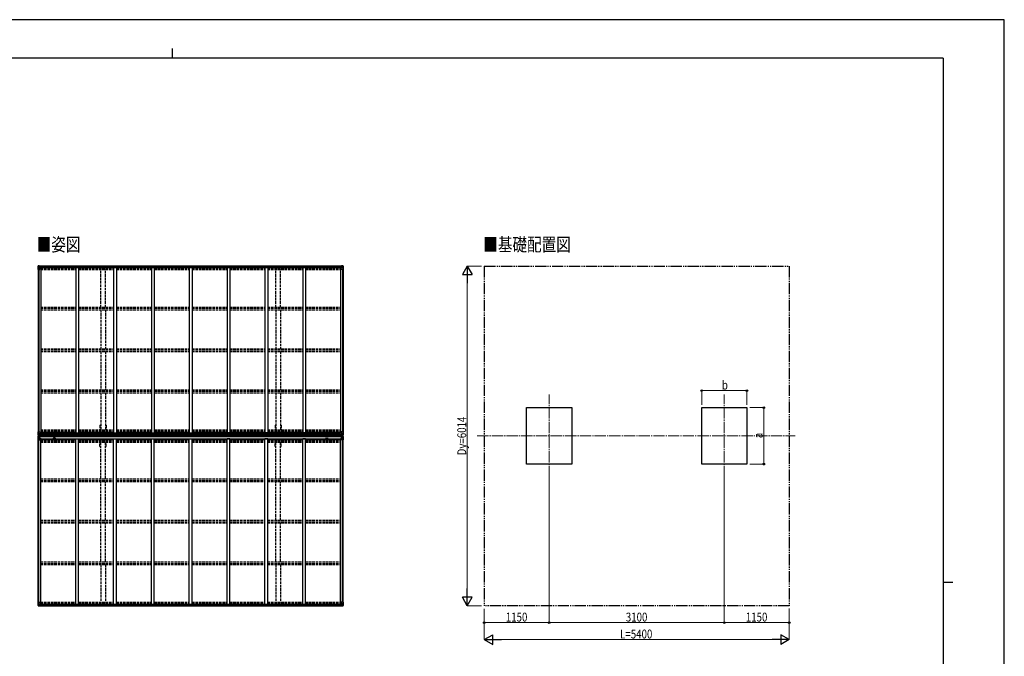
# Model space of a CAD drawing. Units: millimetres. Extents: x 0 to 29435, y 0 to 20790.
# Drawn here: x 11999 to 29435, y 9521 to 20790 of the extents above; entities that cross this region are included whole.
import ezdxf

# ---------------------------------------------------------------- set-up
doc = ezdxf.new("R2010")
doc.units = ezdxf.units.MM
for name, pattern in [('YCENTER_1', [13, 10, -1, 1, -1]), ('YDIVIDE_1', [15, 10, -1, 1, -1, 1, -1]), ('YHIDDEN_1', [4, 3, -1])]:
    doc.linetypes.add(name, pattern=pattern)
for name, color, linetype, lineweight in [('USER1', 3, 'Continuous', 13), ('YKK_12', 2, 'Continuous', 13), ('YKK_13', 4, 'Continuous', 30), ('YKK_A1', 4, 'Continuous', 30), ('YKK_D', 6, 'Continuous', 13), ('YKK_ZWAK', 7, 'Continuous', 30)]:
    doc.layers.add(name, color=color, linetype=linetype, lineweight=lineweight)
doc.styles.add('text-b', font='extslim2.shx', dxfattribs={"width": 0.8, "bigfont": 'extfont2.shx'})

msp = doc.modelspace()

# ---------------------------------------------------------------- linework, layer by layer
at = {"layer": 'YKK_12', "linetype": 'YCENTER_1', "ltscale": 20}
for p, q in [((21376, 12691), (21376, 14154)), ((24476, 12691), (24476, 14154)), ((20100, 13423), (25731, 13423))]:
    msp.add_line(p, q, dxfattribs=at)
at = {"layer": 'YKK_13'}
for p, q in [((12324, 16429), (12324, 16369)), ((12325, 16430), (12334, 16431)), ((12325, 16430), (12325, 16430)), ((12334, 16431), (12326, 16430)), ((12327, 16429), (12327, 16429)), ((12327, 16369), (12327, 16429)), ((12327, 16395), (12332, 16407)), ((12327, 16395), (12334, 16395)), ((12331, 16426), (12328, 16429)), ((12332, 16422), (12334, 16422)), ((12332, 16409), (12332, 16422)), ((12334, 16409), (12332, 16409)), ((12334, 16431), (12353, 16432)), ((12346, 16431), (12334, 16431)), ((12334, 16422), (12346, 16422)), ((12334, 16409), (12334, 16409)), ((12346, 16409), (12334, 16409)), ((12334, 16395), (12358, 16395)), ((12338, 16417), (12337, 16417)), ((12337, 16417), (12337, 16416)), ((12337, 16416), (12338, 16416)), ((12340, 16419), (12339, 16419)), ((12339, 16419), (12339, 16418)), ((12339, 16415), (12339, 16414)), ((12339, 16414), (12340, 16414)), ((12340, 16418), (12340, 16419)), ((12340, 16414), (12340, 16415)), ((12341, 16416), (12341, 16417)), ((12341, 16417), (12341, 16417)), ((12341, 16416), (12341, 16416)), ((12346, 16405), (12346, 16432)), ((12346, 16405), (12353, 16405)), ((12357, 16403), (12347, 16405)), ((12347, 16405), (12347, 16405)), ((12350, 16405), (12357, 16404)), ((12353, 16432), (12353, 16426)), ((12362, 16427), (12353, 16427)), ((12363, 16426), (12353, 16426)), ((12353, 16405), (12362, 16405)), ((12357, 16404), (12357, 16403)), ((12358, 16370), (12358, 16403)), ((12363, 16426), (12363, 16426)), ((12363, 16406), (12363, 16426)), ((17690, 16426), (17690, 16426)), ((17690, 16426), (17700, 16426)), ((17690, 16406), (17690, 16426)), ((17691, 16427), (17700, 16427)), ((17700, 16405), (17691, 16405)), ((17694, 16370), (17694, 16403)), ((17718, 16395), (17694, 16395)), ((17695, 16403), (17705, 16405)), ((17703, 16405), (17695, 16404)), ((17695, 16404), (17695, 16403)), ((17700, 16432), (17700, 16426)), ((17718, 16431), (17700, 16432)), ((17706, 16405), (17700, 16405)), ((17705, 16405), (17705, 16405)), ((17706, 16405), (17706, 16432)), ((17706, 16431), (17718, 16431)), ((17718, 16422), (17706, 16422)), ((17706, 16409), (17718, 16409)), ((17711, 16416), (17711, 16417)), ((17711, 16417), (17712, 16417)), ((17712, 16416), (17711, 16416)), ((17713, 16418), (17713, 16419)), ((17713, 16419), (17714, 16419)), ((17713, 16414), (17713, 16415)), ((17714, 16414), (17713, 16414)), ((17714, 16419), (17714, 16418)), ((17714, 16415), (17714, 16414)), ((17715, 16417), (17715, 16417)), ((17715, 16417), (17715, 16416)), ((17715, 16416), (17715, 16416)), ((17727, 16430), (17718, 16431)), ((17718, 16431), (17726, 16430)), ((17720, 16422), (17718, 16422)), ((17718, 16409), (17718, 16409)), ((17718, 16409), (17720, 16409)), ((17725, 16395), (17718, 16395)), ((17720, 16409), (17720, 16422)), ((17721, 16426), (17724, 16429)), ((17725, 16395), (17721, 16407)), ((17725, 16429), (17725, 16429)), ((17725, 16369), (17725, 16429)), ((17727, 16430), (17727, 16430)), ((17728, 16429), (17728, 16369)), ((12324, 16369), (12357, 16369)), ((17728, 16369), (17695, 16369)), ((12324, 13433), (12324, 13493)), ((12324, 13493), (12327, 13493)), ((12324, 13433), (12324, 13433)), ((12325, 13432), (12334, 13431)), ((12325, 13432), (12325, 13432)), ((12325, 13432), (12325, 13432)), ((12334, 13431), (12326, 13432)), ((12327, 13493), (12357, 13493)), ((12327, 13493), (12327, 13433)), ((12327, 13467), (12334, 13467)), ((12327, 13467), (12332, 13454)), ((12327, 13433), (12327, 13433)), ((12331, 13436), (12328, 13433)), ((12332, 13453), (12332, 13440)), ((12334, 13453), (12332, 13453)), ((12332, 13440), (12334, 13440)), ((12334, 13467), (12358, 13467)), ((12334, 13453), (12346, 13453)), ((12334, 13453), (12334, 13453)), ((12334, 13440), (12346, 13440)), ((12334, 13431), (12346, 13430)), ((12346, 13431), (12334, 13431)), ((12338, 13446), (12337, 13446)), ((12337, 13446), (12337, 13445)), ((12337, 13445), (12338, 13445)), ((12340, 13448), (12339, 13448)), ((12339, 13448), (12339, 13447)), ((12339, 13444), (12339, 13443)), ((12339, 13443), (12340, 13443)), ((12340, 13447), (12340, 13448)), ((12340, 13443), (12340, 13444)), ((12341, 13445), (12341, 13446)), ((12341, 13446), (12341, 13446)), ((12341, 13445), (12341, 13445)), ((12345, 13440), (12346, 13440)), ((12346, 13457), (12346, 13430)), ((12348, 13453), (12346, 13453)), ((12348, 13440), (12346, 13440)), ((12348, 13436), (12346, 13436)), ((12346, 13431), (12353, 13431)), ((12353, 13430), (12346, 13430)), ((12357, 13459), (12347, 13457)), ((12347, 13457), (12357, 13458)), ((12347, 13457), (12347, 13457)), ((12348, 13431), (12348, 13457)), ((12352, 13450), (12348, 13450)), ((12352, 13441), (12348, 13441)), ((12348, 13438), (12348, 13437)), ((12356, 13438), (12348, 13438)), ((12348, 13438), (12348, 13438)), ((12348, 13438), (12352, 13438)), ((12348, 13437), (12348, 13437)), ((12356, 13437), (12348, 13437)), ((12348, 13435), (12348, 13437)), ((12348, 13436), (12348, 13436)), ((12348, 13436), (12356, 13436)), ((12356, 13435), (12348, 13435)), ((12356, 13435), (12348, 13435)), ((12353, 13432), (12348, 13432)), ((12353, 13431), (12348, 13431)), ((12352, 13458), (12352, 13438)), ((12353, 13432), (12353, 13433)), ((12353, 13431), (12353, 13432)), ((12353, 13415), (12353, 13432)), ((12353, 13432), (12356, 13432)), ((12353, 13431), (12353, 13431)), ((12353, 13431), (12353, 13430)), ((12353, 13431), (12356, 13431)), ((12353, 13430), (12356, 13430)), ((12355, 13415), (12355, 13432)), ((12356, 13415), (12356, 13432)), ((12357, 13458), (12357, 13459)), ((12358, 13492), (12358, 13459)), ((12379, 13474), (12358, 13474)), ((12363, 13470), (12358, 13470)), ((12362, 13460), (12358, 13460)), ((12358, 13459), (12362, 13459)), ((12362, 13459), (12362, 13460)), ((12362, 13460), (12363, 13460)), ((12363, 13459), (12362, 13459)), ((12363, 13474), (12363, 13459)), ((17674, 13474), (17694, 13474)), ((17690, 13474), (17690, 13459)), ((17690, 13470), (17694, 13470)), ((17691, 13460), (17690, 13460)), ((17690, 13459), (17691, 13459)), ((17691, 13459), (17691, 13460)), ((17691, 13460), (17694, 13460)), ((17695, 13459), (17691, 13459)), ((17694, 13492), (17694, 13459)), ((17718, 13467), (17694, 13467)), ((17725, 13493), (17695, 13493)), ((17695, 13459), (17705, 13457)), ((17695, 13458), (17695, 13459)), ((17705, 13457), (17695, 13458)), ((17697, 13438), (17704, 13438)), ((17697, 13437), (17704, 13437)), ((17704, 13436), (17697, 13436)), ((17697, 13435), (17704, 13435)), ((17697, 13435), (17704, 13435)), ((17697, 13415), (17697, 13432)), ((17699, 13432), (17697, 13432)), ((17699, 13431), (17697, 13431)), ((17699, 13430), (17697, 13430)), ((17698, 13415), (17698, 13432)), ((17699, 13415), (17699, 13432)), ((17700, 13432), (17700, 13433)), ((17700, 13432), (17705, 13432)), ((17700, 13431), (17700, 13432)), ((17706, 13431), (17700, 13431)), ((17700, 13431), (17700, 13431)), ((17700, 13431), (17705, 13431)), ((17700, 13431), (17700, 13430)), ((17700, 13430), (17706, 13430)), ((17701, 13458), (17701, 13438)), ((17701, 13450), (17705, 13450)), ((17701, 13441), (17705, 13441)), ((17701, 13438), (17701, 13438)), ((17704, 13438), (17701, 13438)), ((17704, 13438), (17704, 13437)), ((17704, 13438), (17704, 13438)), ((17704, 13437), (17704, 13436)), ((17704, 13437), (17704, 13437)), ((17704, 13436), (17705, 13436)), ((17704, 13436), (17704, 13435)), ((17704, 13435), (17704, 13435)), ((17705, 13431), (17705, 13457)), ((17705, 13457), (17705, 13457)), ((17705, 13453), (17706, 13453)), ((17705, 13440), (17706, 13440)), ((17705, 13436), (17706, 13436)), ((17706, 13430), (17706, 13457)), ((17718, 13453), (17706, 13453)), ((17707, 13440), (17706, 13440)), ((17718, 13440), (17706, 13440)), ((17718, 13431), (17706, 13430)), ((17706, 13431), (17718, 13431)), ((17711, 13445), (17711, 13446)), ((17711, 13446), (17712, 13446)), ((17712, 13445), (17711, 13445)), ((17713, 13448), (17714, 13448)), ((17713, 13447), (17713, 13448)), ((17713, 13443), (17713, 13444)), ((17714, 13443), (17713, 13443)), ((17714, 13448), (17714, 13447)), ((17714, 13444), (17714, 13443)), ((17715, 13446), (17715, 13446)), ((17715, 13446), (17715, 13445)), ((17715, 13445), (17715, 13445)), ((17725, 13467), (17718, 13467)), ((17718, 13453), (17718, 13453)), ((17718, 13453), (17720, 13453)), ((17720, 13440), (17718, 13440)), ((17727, 13432), (17718, 13431)), ((17718, 13431), (17726, 13432)), ((17720, 13453), (17720, 13440)), ((17725, 13467), (17721, 13454)), ((17721, 13436), (17724, 13433)), ((17728, 13493), (17725, 13493)), ((17725, 13493), (17725, 13433)), ((17725, 13433), (17725, 13433)), ((17727, 13432), (17727, 13432)), ((17727, 13432), (17727, 13432)), ((17728, 13433), (17728, 13493)), ((17728, 13433), (17728, 13433)), ((12324, 13414), (12324, 13413)), ((12324, 13413), (12324, 13353)), ((12324, 13353), (12327, 13353)), ((12325, 13415), (12334, 13415)), ((12325, 13415), (12325, 13415)), ((12325, 13414), (12325, 13415)), ((12334, 13415), (12326, 13414)), ((12327, 13413), (12327, 13413)), ((12327, 13353), (12327, 13413)), ((12327, 13380), (12332, 13392)), ((12327, 13380), (12334, 13379)), ((12327, 13353), (12357, 13353)), ((12331, 13410), (12328, 13414)), ((12332, 13407), (12334, 13407)), ((12332, 13393), (12332, 13407)), ((12334, 13393), (12332, 13393)), ((12334, 13415), (12346, 13416)), ((12346, 13416), (12334, 13415)), ((12334, 13407), (12346, 13407)), ((12334, 13393), (12346, 13393)), ((12334, 13393), (12334, 13393)), ((12334, 13379), (12358, 13379)), ((12337, 13400), (12337, 13401)), ((12337, 13401), (12338, 13401)), ((12338, 13400), (12337, 13400)), ((12339, 13402), (12339, 13403)), ((12339, 13403), (12340, 13403)), ((12339, 13398), (12339, 13399)), ((12340, 13398), (12339, 13398)), ((12340, 13403), (12340, 13402)), ((12340, 13399), (12340, 13398)), ((12341, 13401), (12341, 13401)), ((12341, 13401), (12341, 13400)), ((12341, 13400), (12341, 13400)), ((12345, 13407), (12346, 13407)), ((12353, 13416), (12346, 13416)), ((12346, 13390), (12346, 13416)), ((12346, 13415), (12353, 13415)), ((12348, 13410), (12346, 13410)), ((12348, 13407), (12346, 13407)), ((12348, 13393), (12346, 13393)), ((12357, 13387), (12347, 13389)), ((12347, 13389), (12357, 13388)), ((12347, 13389), (12347, 13389)), ((12353, 13415), (12348, 13415)), ((12348, 13415), (12348, 13389)), ((12353, 13414), (12348, 13414)), ((12356, 13411), (12348, 13411)), ((12348, 13411), (12348, 13409)), ((12356, 13411), (12348, 13411)), ((12348, 13410), (12348, 13410)), ((12348, 13410), (12356, 13410)), ((12348, 13409), (12348, 13409)), ((12348, 13409), (12348, 13409)), ((12356, 13409), (12348, 13409)), ((12348, 13409), (12348, 13409)), ((12356, 13409), (12348, 13409)), ((12348, 13408), (12352, 13408)), ((12352, 13405), (12348, 13405)), ((12352, 13397), (12348, 13397)), ((12352, 13389), (12352, 13409)), ((12353, 13415), (12353, 13416)), ((12353, 13416), (12356, 13416)), ((12353, 13416), (12356, 13416)), ((12353, 13415), (12353, 13415)), ((12353, 13415), (12353, 13414)), ((12353, 13415), (12356, 13415)), ((12353, 13414), (12353, 13414)), ((12357, 13388), (12357, 13387)), ((12358, 13388), (12362, 13388)), ((12358, 13354), (12358, 13387)), ((12362, 13386), (12358, 13386)), ((12363, 13376), (12358, 13376)), ((12379, 13372), (12358, 13372)), ((12362, 13388), (12362, 13386)), ((12363, 13388), (12362, 13388)), ((12362, 13386), (12363, 13386)), ((12363, 13372), (12363, 13388)), ((17674, 13372), (17694, 13372)), ((17690, 13388), (17691, 13388)), ((17690, 13372), (17690, 13388)), ((17691, 13386), (17690, 13386)), ((17690, 13376), (17694, 13376)), ((17691, 13388), (17691, 13386)), ((17695, 13388), (17691, 13388)), ((17691, 13386), (17694, 13386)), ((17694, 13354), (17694, 13387)), ((17718, 13379), (17694, 13379)), ((17695, 13387), (17705, 13389)), ((17705, 13389), (17695, 13388)), ((17695, 13388), (17695, 13387)), ((17725, 13353), (17695, 13353)), ((17699, 13416), (17697, 13416)), ((17699, 13416), (17697, 13416)), ((17699, 13415), (17697, 13415)), ((17697, 13411), (17704, 13411)), ((17697, 13411), (17704, 13411)), ((17704, 13410), (17697, 13410)), ((17697, 13409), (17704, 13409)), ((17697, 13409), (17704, 13409)), ((17700, 13416), (17706, 13416)), ((17700, 13415), (17700, 13416)), ((17706, 13415), (17700, 13415)), ((17700, 13415), (17700, 13415)), ((17700, 13415), (17705, 13415)), ((17700, 13415), (17700, 13414)), ((17700, 13414), (17705, 13414)), ((17700, 13414), (17700, 13414)), ((17701, 13408), (17701, 13409)), ((17701, 13389), (17701, 13408)), ((17704, 13408), (17701, 13408)), ((17701, 13405), (17705, 13405)), ((17701, 13397), (17705, 13397)), ((17704, 13410), (17704, 13411)), ((17704, 13411), (17704, 13411)), ((17704, 13410), (17705, 13410)), ((17704, 13409), (17704, 13410)), ((17704, 13409), (17704, 13409)), ((17704, 13409), (17704, 13409)), ((17704, 13409), (17704, 13409)), ((17705, 13415), (17705, 13389)), ((17705, 13410), (17706, 13410)), ((17705, 13407), (17706, 13407)), ((17705, 13393), (17706, 13393)), ((17705, 13389), (17705, 13389)), ((17718, 13415), (17706, 13416)), ((17706, 13416), (17706, 13390)), ((17706, 13416), (17718, 13415)), ((17707, 13407), (17706, 13407)), ((17718, 13407), (17706, 13407)), ((17718, 13393), (17706, 13393)), ((17712, 13401), (17711, 13401)), ((17711, 13401), (17711, 13400)), ((17711, 13400), (17712, 13400)), ((17714, 13403), (17713, 13403)), ((17713, 13403), (17713, 13402)), ((17713, 13399), (17713, 13398)), ((17713, 13398), (17714, 13398)), ((17714, 13402), (17714, 13403)), ((17714, 13398), (17714, 13399)), ((17715, 13400), (17715, 13401)), ((17715, 13401), (17715, 13401)), ((17715, 13400), (17715, 13400)), ((17727, 13415), (17718, 13415)), ((17718, 13415), (17726, 13414)), ((17720, 13407), (17718, 13407)), ((17718, 13393), (17718, 13393)), ((17718, 13393), (17720, 13393)), ((17725, 13380), (17718, 13379)), ((17720, 13393), (17720, 13407)), ((17721, 13410), (17724, 13414)), ((17725, 13380), (17721, 13392)), ((17725, 13413), (17725, 13413)), ((17725, 13353), (17725, 13413)), ((17728, 13353), (17725, 13353)), ((17727, 13415), (17727, 13415)), ((17727, 13414), (17727, 13415)), ((17728, 13414), (17728, 13413)), ((17728, 13413), (17728, 13353)), ((12324, 10478), (12357, 10478)), ((12324, 10417), (12324, 10478)), ((12327, 10478), (12327, 10417)), ((12358, 10477), (12358, 10444)), ((17694, 10477), (17694, 10444)), ((17728, 10478), (17695, 10478)), ((17725, 10478), (17725, 10417)), ((17728, 10417), (17728, 10478)), ((12325, 10416), (12334, 10415)), ((12325, 10416), (12325, 10416)), ((12334, 10416), (12326, 10416)), ((12327, 10451), (12334, 10451)), ((12327, 10451), (12332, 10439)), ((12327, 10417), (12327, 10417)), ((12331, 10421), (12328, 10417)), ((12334, 10438), (12332, 10437)), ((12332, 10437), (12332, 10424)), ((12332, 10424), (12334, 10424)), ((12334, 10451), (12358, 10451)), ((12334, 10438), (12334, 10438)), ((12346, 10438), (12334, 10438)), ((12334, 10424), (12346, 10424)), ((12346, 10415), (12334, 10416)), ((12334, 10415), (12353, 10414)), ((12337, 10429), (12337, 10430)), ((12337, 10430), (12338, 10430)), ((12338, 10429), (12337, 10429)), ((12339, 10432), (12340, 10432)), ((12339, 10431), (12339, 10432)), ((12339, 10427), (12339, 10428)), ((12340, 10427), (12339, 10427)), ((12340, 10432), (12340, 10431)), ((12340, 10428), (12340, 10427)), ((12341, 10430), (12341, 10430)), ((12341, 10430), (12341, 10429)), ((12341, 10429), (12341, 10429)), ((12346, 10442), (12353, 10442)), ((12346, 10442), (12346, 10415)), ((12357, 10443), (12347, 10442)), ((12347, 10442), (12347, 10442)), ((12350, 10442), (12357, 10443)), ((12353, 10442), (12362, 10441)), ((12363, 10420), (12353, 10420)), ((12362, 10420), (12353, 10420)), ((12353, 10414), (12353, 10420)), ((12357, 10443), (12357, 10443)), ((12363, 10441), (12363, 10420)), ((12363, 10420), (12363, 10420)), ((17690, 10441), (17690, 10420)), ((17690, 10420), (17690, 10420)), ((17690, 10420), (17700, 10420)), ((17700, 10442), (17691, 10441)), ((17691, 10420), (17700, 10420)), ((17718, 10451), (17694, 10451)), ((17695, 10443), (17705, 10442)), ((17703, 10442), (17695, 10443)), ((17695, 10443), (17695, 10443)), ((17706, 10442), (17700, 10442)), ((17700, 10414), (17700, 10420)), ((17718, 10415), (17700, 10414)), ((17705, 10442), (17705, 10442)), ((17706, 10442), (17706, 10415)), ((17706, 10438), (17718, 10438)), ((17718, 10424), (17706, 10424)), ((17706, 10415), (17718, 10416)), ((17712, 10430), (17711, 10430)), ((17711, 10430), (17711, 10429)), ((17711, 10429), (17712, 10429)), ((17714, 10432), (17713, 10432)), ((17713, 10432), (17713, 10431)), ((17713, 10428), (17713, 10427)), ((17713, 10427), (17714, 10427)), ((17714, 10431), (17714, 10432)), ((17714, 10427), (17714, 10428)), ((17715, 10429), (17715, 10430)), ((17715, 10430), (17715, 10430)), ((17715, 10429), (17715, 10429)), ((17725, 10451), (17718, 10451)), ((17718, 10438), (17718, 10438)), ((17718, 10438), (17720, 10437)), ((17720, 10424), (17718, 10424)), ((17727, 10416), (17718, 10415)), ((17718, 10416), (17726, 10416)), ((17720, 10437), (17720, 10424)), ((17725, 10451), (17721, 10439)), ((17721, 10421), (17724, 10417)), ((17725, 10417), (17725, 10417)), ((17727, 10416), (17727, 10416))]:
    msp.add_line(p, q, dxfattribs=at)
for centre in [(12339, 16417), (17713, 16417), (12339, 13445), (17713, 13445), (12339, 13401), (17713, 13401), (12339, 10430), (17713, 10430)]:
    msp.add_circle(centre, 5.3, dxfattribs=at)
for centre, radius, start, end in [((12325, 16429), 0.999, 93.4424, 179.9508), ((12325, 16429), 1, 93.5002, 180.0008), ((12325, 16429), 0.999, 93.4424, 179.9508), ((12326, 16443), 12.7, 269.2447, 275.1031), ((12328, 16429), 1.28, 131.1783, 182.459), ((12338, 16418), 0.96, 270, 0), ((12338, 16415), 0.96, 0, 90), ((12341, 16418), 0.96, 180, 270), ((12341, 16415), 0.96, 90, 180), ((12347, 16405), 0.937, 230.934, 263.2677), ((12357, 16403), 0.937, 2.3221, 83.2677), ((12357, 16402), 0.937, 2.3221, 83.2677), ((17695, 16403), 0.937, 96.7323, 177.6779), ((17695, 16402), 0.937, 96.7323, 177.6779), ((17705, 16405), 0.937, 276.7323, 309.066), ((17712, 16418), 0.96, 270, 0), ((17712, 16415), 0.96, 0, 90), ((17715, 16418), 0.96, 180, 270), ((17715, 16415), 0.96, 90, 180), ((17724, 16429), 1.28, 357.541, 48.8217), ((17726, 16443), 12.7, 264.8969, 270.7553), ((17727, 16429), 0.999, 0.0492, 86.5576), ((17727, 16429), 1, 359.9992, 86.4998), ((17727, 16429), 0.999, 0.0492, 86.5576), ((12357, 16370), 1, 270, 0), ((17695, 16370), 1, 180, 270), ((12325, 13433), 0.999, 180.0492, 266.5576), ((12325, 13433), 1, 179.9992, 266.4998), ((12325, 13433), 0.999, 180.0492, 266.5576), ((12326, 13419), 12.7, 84.8969, 90.7553), ((12328, 13433), 1.28, 177.541, 228.8217), ((12338, 13447), 0.96, 270, 0), ((12338, 13444), 0.96, 0, 90), ((12341, 13447), 0.96, 180, 270), ((12341, 13444), 0.96, 90, 180), ((12347, 13456), 0.937, 96.7323, 177.6779), ((12347, 13456), 0.937, 96.7323, 177.6779), ((12348, 13438), 0.513, 178.9529, 268.1197), ((12348, 13438), 0.5, 179.9554, 269.471), ((12348, 13435), 0.5, 89.9989, 179.9989), ((12348, 13435), 0.5, 90.0031, 180.002), ((12357, 13492), 1, 0, 90), ((12357, 13460), 0.937, 276.7323, 357.6779), ((12357, 13459), 0.937, 276.7323, 357.6779), ((17695, 13492), 1, 90, 180), ((17695, 13460), 0.937, 182.3221, 263.2677), ((17695, 13459), 0.937, 182.3221, 263.2677), ((17704, 13438), 0.513, 271.8803, 1.0471), ((17704, 13438), 0.5, 270.529, 0.0446), ((17704, 13435), 0.5, 0.0011, 90.0011), ((17704, 13435), 0.5, 359.998, 89.9969), ((17705, 13456), 0.937, 2.3221, 83.2677), ((17705, 13456), 0.937, 2.3221, 83.2677), ((17712, 13447), 0.96, 270, 0), ((17712, 13444), 0.96, 0, 90), ((17715, 13447), 0.96, 180, 270), ((17715, 13444), 0.96, 90, 180), ((17724, 13433), 1.28, 311.1783, 2.459), ((17726, 13419), 12.7, 89.2447, 95.1031), ((17727, 13433), 0.999, 273.4424, 359.9508), ((17727, 13433), 1, 273.5002, 0.0008), ((17727, 13433), 0.999, 273.4424, 359.9508), ((12325, 13414), 0.999, 93.4424, 179.9508), ((12325, 13414), 1, 93.5002, 180.0008), ((12325, 13413), 0.999, 93.4424, 179.9508), ((12326, 13427), 12.7, 269.2447, 275.1031), ((12328, 13414), 1.28, 131.1783, 182.459), ((12338, 13402), 0.96, 270, 0), ((12338, 13399), 0.96, 0, 90), ((12341, 13402), 0.96, 180, 270), ((12341, 13399), 0.96, 90, 180), ((12347, 13390), 0.937, 182.3221, 263.2677), ((12347, 13390), 0.937, 182.3221, 263.2677), ((12348, 13411), 0.5, 180.0011, 270.0011), ((12348, 13411), 0.5, 179.998, 269.9969), ((12348, 13408), 0.513, 91.8803, 181.0471), ((12348, 13408), 0.5, 90.529, 180.0446), ((12357, 13387), 0.937, 2.3221, 83.2677), ((12357, 13386), 0.937, 2.3221, 83.2677), ((12357, 13354), 1, 270, 0), ((17695, 13387), 0.937, 96.7323, 177.6779), ((17695, 13386), 0.937, 96.7323, 177.6779), ((17695, 13354), 1, 180, 270), ((17704, 13411), 0.5, 269.9989, 359.9989), ((17704, 13411), 0.5, 270.0031, 0.002), ((17704, 13408), 0.513, 358.9529, 88.1197), ((17704, 13408), 0.5, 359.9554, 89.471), ((17705, 13390), 0.937, 276.7323, 357.6779), ((17705, 13390), 0.937, 276.7323, 357.6779), ((17712, 13402), 0.96, 270, 0), ((17712, 13399), 0.96, 0, 90), ((17715, 13402), 0.96, 180, 270), ((17715, 13399), 0.96, 90, 180), ((17724, 13414), 1.28, 357.541, 48.8217), ((17726, 13427), 12.7, 264.8969, 270.7553), ((17727, 13414), 0.999, 0.0492, 86.5576), ((17727, 13414), 1, 359.9992, 86.4998), ((17727, 13413), 0.999, 0.0492, 86.5576), ((12357, 10477), 1, 0, 90), ((17695, 10477), 1, 90, 180), ((12325, 10417), 0.999, 180.0492, 266.5576), ((12325, 10417), 1, 179.9992, 266.4998), ((12325, 10417), 0.999, 180.0492, 266.5576), ((12326, 10403), 12.7, 84.8969, 90.7553), ((12328, 10417), 1.28, 177.541, 228.8217), ((12338, 10431), 0.96, 270, 0), ((12338, 10428), 0.96, 0, 90), ((12341, 10431), 0.96, 180, 270), ((12341, 10428), 0.96, 90, 180), ((12347, 10441), 0.937, 96.7323, 129.066), ((12357, 10444), 0.937, 276.7323, 357.6779), ((12357, 10444), 0.937, 276.7323, 357.6779), ((17695, 10444), 0.937, 182.3221, 263.2677), ((17695, 10444), 0.937, 182.3221, 263.2677), ((17705, 10441), 0.937, 50.934, 83.2677), ((17712, 10431), 0.96, 270, 0), ((17712, 10428), 0.96, 0, 90), ((17715, 10431), 0.96, 180, 270), ((17715, 10428), 0.96, 90, 180), ((17724, 10417), 1.28, 311.1783, 2.459), ((17726, 10403), 12.7, 89.2447, 95.1031), ((17727, 10417), 0.999, 273.4424, 359.9508), ((17727, 10417), 1, 273.5002, 0.0008), ((17727, 10417), 0.999, 273.4424, 359.9508)]:
    msp.add_arc(centre, radius, start, end, dxfattribs=at)
at = {"layer": 'YKK_13', "extrusion": (0, 0, -1)}
for centre, major_axis, ratio, start_param, end_param in [((12327, 16430), (2, 0.12), 0.060933, 2.071256, 3.14534), ((12526, 16443), (201, 12), 0.060933, 3.14534, 3.145839), ((12327, 16427), (-0.02, 3), 0.466854, 0.125683, 0.759696), ((12328, 16398), (0.85, 2.32), 0.403757, 3.00878, 3.974439), ((12329, 16422), (0.03, 5), 0.573921, 0.767272, 1.551125), ((12330, 16409), (0, 3), 0.468246, 1.577288, 2.012794), ((12252, 16422), (81.7, 0), 0.061163, 6.282413, 6.283185), ((12362, 16426), (1, -0.012), 0.707053, 4.703664, 6.124411), ((12362, 16406), (1, 0.021), 0.906239, 0.018705, 1.589501), ((17800, 13440), (-81.7, 0), 0.061163, 6.282413, 6.283185), ((17722, 13453), (0, -3), 0.468246, 1.577288, 2.012794), ((17723, 13440), (-0.03, -5), 0.573921, 0.767272, 1.551125), ((17725, 13435), (0.02, -3), 0.466854, 0.125683, 0.759696), ((17724, 13464), (-0.85, -2.32), 0.403757, 3.00878, 3.974439), ((17725, 13432), (-2, -0.12), 0.060933, 2.071256, 3.14534), ((17526, 13419), (-201, -12), 0.060933, 3.14534, 3.145839), ((12526, 13427), (201, 12), 0.060933, 3.14534, 3.145839), ((12327, 13415), (2, 0.12), 0.060933, 2.071256, 3.14534), ((12327, 13412), (-0.02, 3), 0.466854, 0.125683, 0.759696), ((12328, 13382), (0.85, 2.32), 0.403757, 3.00878, 3.974439), ((12329, 13406), (0.03, 5), 0.573921, 0.767272, 1.551125), ((12330, 13393), (0, 3), 0.468246, 1.577288, 2.012794), ((12252, 13407), (81.7, 0), 0.061163, 6.282413, 6.283185), ((17691, 10441), (-1, -0.021), 0.906239, 0.018705, 1.589501), ((17691, 10420), (-1, 0.012), 0.707053, 4.703664, 6.124411), ((17800, 10424), (-81.7, 0), 0.061163, 6.282413, 6.283185), ((17722, 10437), (0, -3), 0.468246, 1.577288, 2.012794), ((17723, 10424), (-0.03, -5), 0.573921, 0.767272, 1.551125), ((17725, 10419), (0.02, -3), 0.466854, 0.125683, 0.759696), ((17724, 10448), (-0.85, -2.32), 0.403757, 3.00878, 3.974439), ((17725, 10416), (-2, -0.12), 0.060933, 2.071256, 3.14534), ((17526, 10404), (-201, -12), 0.060933, 3.14534, 3.145839)]:
    msp.add_ellipse(centre, major_axis=major_axis, ratio=ratio, start_param=start_param, end_param=end_param, dxfattribs=at)
at = {"layer": 'YKK_13'}
for centre, major_axis, ratio, start_param, end_param in [((17691, 16426), (-1, -0.012), 0.707053, 4.703664, 6.124411), ((17691, 16406), (-1, 0.021), 0.906239, 0.018705, 1.589501), ((17800, 16422), (-81.7, 0), 0.061163, 6.282413, 6.283185), ((17723, 16422), (-0.03, 5), 0.573921, 0.767272, 1.551125), ((17722, 16409), (0, 3), 0.468246, 1.577288, 2.012794), ((17725, 16427), (0.02, 3), 0.466854, 0.125683, 0.759696), ((17724, 16398), (-0.85, 2.32), 0.403757, 3.00878, 3.974439), ((17725, 16430), (-2, 0.12), 0.060933, 2.071256, 3.14534), ((17526, 16443), (-201, 12), 0.060933, 3.14534, 3.145839), ((12327, 13432), (2, -0.12), 0.060933, 2.071256, 3.14534), ((12526, 13419), (201, -12), 0.060933, 3.14534, 3.145839), ((12328, 13464), (0.85, -2.32), 0.403757, 3.00878, 3.974439), ((12327, 13435), (-0.02, -3), 0.466854, 0.125683, 0.759696), ((12329, 13440), (0.03, -5), 0.573921, 0.767272, 1.551125), ((12330, 13453), (0, -3), 0.468246, 1.577288, 2.012794), ((12252, 13440), (81.7, 0), 0.061163, 6.282413, 6.283185), ((17800, 13407), (-81.7, 0), 0.061163, 6.282413, 6.283185), ((17723, 13406), (-0.03, 5), 0.573921, 0.767272, 1.551125), ((17722, 13393), (0, 3), 0.468246, 1.577288, 2.012794), ((17725, 13412), (0.02, 3), 0.466854, 0.125683, 0.759696), ((17724, 13382), (-0.85, 2.32), 0.403757, 3.00878, 3.974439), ((17725, 13415), (-2, 0.12), 0.060933, 2.071256, 3.14534), ((17526, 13427), (-201, 12), 0.060933, 3.14534, 3.145839), ((12327, 10416), (2, -0.12), 0.060933, 2.071256, 3.14534), ((12526, 10404), (201, -12), 0.060933, 3.14534, 3.145839), ((12328, 10448), (0.85, -2.32), 0.403757, 3.00878, 3.974439), ((12327, 10419), (-0.02, -3), 0.466854, 0.125683, 0.759696), ((12329, 10424), (0.03, -5), 0.573921, 0.767272, 1.551125), ((12330, 10437), (0, -3), 0.468246, 1.577288, 2.012794), ((12252, 10424), (81.7, 0), 0.061163, 6.282413, 6.283185), ((12362, 10441), (1, -0.021), 0.906239, 0.018705, 1.589501), ((12362, 10420), (1, 0.012), 0.707053, 4.703664, 6.124411)]:
    msp.add_ellipse(centre, major_axis=major_axis, ratio=ratio, start_param=start_param, end_param=end_param, dxfattribs=at)
at = {"layer": 'YKK_A1'}
for p, q in [((12353, 16430), (17700, 16430)), ((12362, 16405), (17706, 16405)), ((12363, 16423), (17690, 16423)), ((12363, 16407), (17690, 16407)), ((12371, 16405), (12371, 13474)), ((12991, 16405), (12991, 13475)), ((13041, 16405), (13041, 13475)), ((13661, 16405), (13661, 13475)), ((13711, 16405), (13711, 13475)), ((14331, 16405), (14331, 13475)), ((14381, 16405), (14381, 13475)), ((15001, 16405), (15001, 13475)), ((15051, 16405), (15051, 13475)), ((15671, 16405), (15671, 13475)), ((15721, 16405), (15721, 13475)), ((16341, 16405), (16341, 13475)), ((16391, 16405), (16391, 13475)), ((17011, 16405), (17011, 13475)), ((17061, 16405), (17061, 13475)), ((17681, 16405), (17681, 13474)), ((12326, 16369), (12326, 13493)), ((12335, 16369), (12335, 13493)), ((12336, 16369), (12336, 13493)), ((17716, 16369), (17716, 13493)), ((17717, 16369), (17717, 13493)), ((17726, 16369), (17726, 13493)), ((20976, 13923), (21776, 13923)), ((20976, 12923), (20976, 13923)), ((21776, 13923), (21776, 12923)), ((24076, 13923), (24876, 13923)), ((24076, 12923), (24076, 13923)), ((24876, 13923), (24876, 12923)), ((12348, 13435), (12356, 13435)), ((12348, 13433), (12356, 13433)), ((12356, 13406), (12356, 13441)), ((17697, 13441), (12356, 13441)), ((17697, 13436), (12356, 13436)), ((12358, 13474), (12371, 13474)), ((12371, 13488), (12991, 13488)), ((12379, 13488), (12379, 13473)), ((12379, 13473), (17674, 13473)), ((12626, 13467), (12601, 13467)), ((12991, 13475), (13041, 13475)), ((13041, 13488), (13661, 13488)), ((13661, 13475), (13711, 13475)), ((13711, 13488), (14331, 13488)), ((14331, 13475), (14381, 13475)), ((14381, 13488), (15001, 13488)), ((15001, 13475), (15051, 13475)), ((15051, 13488), (15671, 13488)), ((15721, 13475), (15671, 13475)), ((15721, 13488), (16341, 13488)), ((16391, 13475), (16341, 13475)), ((16391, 13488), (17011, 13488)), ((17061, 13475), (17011, 13475)), ((17061, 13488), (17681, 13488)), ((17426, 13467), (17451, 13467)), ((17674, 13488), (17674, 13473)), ((17694, 13474), (17681, 13474)), ((17697, 13406), (17697, 13441)), ((17697, 13435), (17705, 13435)), ((17697, 13433), (17705, 13433)), ((12326, 10478), (12326, 13353)), ((12335, 10478), (12335, 13353)), ((12336, 10478), (12336, 13353)), ((12348, 13414), (12356, 13414)), ((12348, 13412), (12356, 13412)), ((17697, 13410), (12356, 13410)), ((17697, 13406), (12356, 13406)), ((12358, 13372), (12371, 13372)), ((12371, 10441), (12371, 13372)), ((12371, 13358), (12991, 13358)), ((12379, 13373), (17674, 13373)), ((12379, 13358), (12379, 13373)), ((12626, 13380), (12601, 13380)), ((12991, 13371), (13041, 13371)), ((12991, 10441), (12991, 13371)), ((13041, 10441), (13041, 13371)), ((13041, 13358), (13661, 13358)), ((13661, 13371), (13711, 13371)), ((13661, 10441), (13661, 13371)), ((13711, 10441), (13711, 13371)), ((13711, 13358), (14331, 13358)), ((14331, 13371), (14381, 13371)), ((14331, 10441), (14331, 13371)), ((14381, 10441), (14381, 13371)), ((14381, 13358), (15001, 13358)), ((15001, 13371), (15051, 13371)), ((15001, 10441), (15001, 13371)), ((15051, 10441), (15051, 13371)), ((15051, 13358), (15671, 13358)), ((15721, 13371), (15671, 13371)), ((15671, 10441), (15671, 13371)), ((15721, 10441), (15721, 13371)), ((15721, 13358), (16341, 13358)), ((16391, 13371), (16341, 13371)), ((16341, 10441), (16341, 13371)), ((16391, 10441), (16391, 13371)), ((16391, 13358), (17011, 13358)), ((17061, 13371), (17011, 13371)), ((17011, 10441), (17011, 13371)), ((17061, 10441), (17061, 13371)), ((17061, 13358), (17681, 13358)), ((17426, 13380), (17451, 13380)), ((17674, 13358), (17674, 13373)), ((17694, 13372), (17681, 13372)), ((17681, 10441), (17681, 13372)), ((17697, 13414), (17705, 13414)), ((17697, 13412), (17705, 13412)), ((17716, 10478), (17716, 13353)), ((17717, 10478), (17717, 13353)), ((17726, 10478), (17726, 13353)), ((21776, 12923), (20976, 12923)), ((24876, 12923), (24076, 12923)), ((12353, 10416), (17700, 10416)), ((12362, 10441), (17706, 10441)), ((12363, 10439), (17690, 10439)), ((12363, 10423), (17690, 10423))]:
    msp.add_line(p, q, dxfattribs=at)
at = {"layer": 'YKK_A1', "linetype": 'YDIVIDE_1', "ltscale": 20}
for p, q in [((20226, 16429), (25626, 16429)), ((20226, 16429), (20226, 10416)), ((25626, 16429), (25626, 10416)), ((25626, 10416), (20226, 10416))]:
    msp.add_line(p, q, dxfattribs=at)
at = {"layer": 'YKK_A1', "linetype": 'YHIDDEN_1', "ltscale": 15}
for p, q in [((12371, 16377), (12991, 16377)), ((12371, 16368), (12991, 16368)), ((13041, 16377), (13661, 16377)), ((13041, 16368), (13661, 16368)), ((13434, 15700), (13434, 16368)), ((13519, 15700), (13519, 16368)), ((13711, 16377), (14331, 16377)), ((13711, 16368), (14331, 16368)), ((14381, 16377), (15001, 16377)), ((14381, 16368), (15001, 16368)), ((15051, 16377), (15671, 16377)), ((15051, 16368), (15671, 16368)), ((15721, 16377), (16341, 16377)), ((15721, 16368), (16341, 16368)), ((16391, 16377), (17011, 16377)), ((16391, 16368), (17011, 16368)), ((16534, 15700), (16534, 16368)), ((16619, 15700), (16619, 16368)), ((17061, 16377), (17681, 16377)), ((17061, 16368), (17681, 16368)), ((12372, 15700), (12991, 15700)), ((13041, 15700), (13661, 15700)), ((13711, 15700), (14331, 15700)), ((14381, 15700), (15001, 15700)), ((15051, 15700), (15671, 15700)), ((15721, 15700), (16341, 15700)), ((16391, 15700), (17011, 15700)), ((17061, 15700), (17682, 15700)), ((12372, 15687), (12991, 15687)), ((12372, 15682), (12991, 15682)), ((12372, 15653), (12991, 15653)), ((13041, 15687), (13661, 15687)), ((13041, 15682), (13661, 15682)), ((13041, 15653), (13661, 15653)), ((13434, 15653), (13434, 14964)), ((13519, 15653), (13519, 14964)), ((13711, 15687), (14331, 15687)), ((13711, 15682), (14331, 15682)), ((13711, 15653), (14331, 15653)), ((14381, 15687), (15001, 15687)), ((14381, 15682), (15001, 15682)), ((14381, 15653), (15001, 15653)), ((15051, 15687), (15671, 15687)), ((15051, 15682), (15671, 15682)), ((15051, 15653), (15671, 15653)), ((15721, 15687), (16341, 15687)), ((15721, 15682), (16341, 15682)), ((15721, 15653), (16341, 15653)), ((16391, 15687), (17011, 15687)), ((16391, 15682), (17011, 15682)), ((16391, 15653), (17011, 15653)), ((16534, 15653), (16534, 14964)), ((16619, 15653), (16619, 14964)), ((17061, 15687), (17682, 15687)), ((17061, 15682), (17682, 15682)), ((17061, 15653), (17682, 15653)), ((12371, 14963), (12991, 14963)), ((12371, 14950), (12991, 14950)), ((12371, 14943), (12991, 14943)), ((12371, 14914), (12991, 14914)), ((13041, 14963), (13661, 14963)), ((13041, 14950), (13661, 14950)), ((13041, 14943), (13661, 14943)), ((13041, 14914), (13661, 14914)), ((13434, 14914), (13434, 14235)), ((13519, 14914), (13519, 14235)), ((13711, 14963), (14331, 14963)), ((13711, 14950), (14331, 14950)), ((13711, 14943), (14331, 14943)), ((13711, 14914), (14331, 14914)), ((14381, 14963), (15001, 14963)), ((14381, 14950), (15001, 14950)), ((14381, 14943), (15001, 14943)), ((14381, 14914), (15001, 14914)), ((15051, 14963), (15671, 14963)), ((15051, 14950), (15671, 14950)), ((15051, 14943), (15671, 14943)), ((15051, 14914), (15671, 14914)), ((15721, 14963), (16341, 14963)), ((15721, 14950), (16341, 14950)), ((15721, 14943), (16341, 14943)), ((15721, 14914), (16341, 14914)), ((16391, 14963), (17011, 14963)), ((16391, 14950), (17011, 14950)), ((16391, 14943), (17011, 14943)), ((16391, 14914), (17011, 14914)), ((16534, 14914), (16534, 14235)), ((16619, 14914), (16619, 14235)), ((17061, 14963), (17681, 14963)), ((17061, 14950), (17681, 14950)), ((17061, 14943), (17681, 14943)), ((17061, 14914), (17681, 14914)), ((12372, 14235), (12991, 14235)), ((12372, 14222), (12991, 14222)), ((12372, 14212), (12991, 14212)), ((12372, 14183), (12991, 14183)), ((13041, 14235), (13661, 14235)), ((13041, 14222), (13661, 14222)), ((13041, 14212), (13661, 14212)), ((13041, 14183), (13661, 14183)), ((13434, 14183), (13434, 13532)), ((13519, 14183), (13519, 13532)), ((13711, 14235), (14331, 14235)), ((13711, 14222), (14331, 14222)), ((13711, 14212), (14331, 14212)), ((13711, 14183), (14331, 14183)), ((14381, 14235), (15001, 14235)), ((14381, 14222), (15001, 14222)), ((14381, 14212), (15001, 14212)), ((14381, 14183), (15001, 14183)), ((15051, 14235), (15671, 14235)), ((15051, 14222), (15671, 14222)), ((15051, 14212), (15671, 14212)), ((15051, 14183), (15671, 14183)), ((15721, 14235), (16341, 14235)), ((15721, 14222), (16341, 14222)), ((15721, 14212), (16341, 14212)), ((15721, 14183), (16341, 14183)), ((16391, 14235), (17011, 14235)), ((16391, 14222), (17011, 14222)), ((16391, 14212), (17011, 14212)), ((16391, 14183), (17011, 14183)), ((16534, 14183), (16534, 13532)), ((16619, 14183), (16619, 13532)), ((17061, 14235), (17682, 14235)), ((17061, 14222), (17682, 14222)), ((17061, 14212), (17682, 14212)), ((17061, 14183), (17682, 14183)), ((13421, 13610), (13434, 13610)), ((13421, 13610), (13421, 13532)), ((13519, 13610), (13531, 13610)), ((13531, 13610), (13531, 13532)), ((16521, 13610), (16534, 13610)), ((16521, 13610), (16521, 13532)), ((16619, 13610), (16631, 13610)), ((16631, 13610), (16631, 13532)), ((12371, 13532), (12991, 13532)), ((12371, 13520), (12991, 13520)), ((12371, 13508), (12991, 13508)), ((12371, 13504), (12991, 13504)), ((12371, 13497), (12991, 13497)), ((13041, 13532), (13661, 13532)), ((13041, 13520), (13661, 13520)), ((13041, 13508), (13661, 13508)), ((13041, 13504), (13661, 13504)), ((13041, 13497), (13661, 13497)), ((13711, 13532), (14331, 13532)), ((13711, 13520), (14331, 13520)), ((13711, 13508), (14331, 13508)), ((13711, 13504), (14331, 13504)), ((13711, 13497), (14331, 13497)), ((14381, 13532), (15001, 13532)), ((14381, 13520), (15001, 13520)), ((14381, 13508), (15001, 13508)), ((14381, 13504), (15001, 13504)), ((14381, 13497), (15001, 13497)), ((15051, 13532), (15671, 13532)), ((15051, 13520), (15671, 13520)), ((15051, 13508), (15671, 13508)), ((15051, 13504), (15671, 13504)), ((15051, 13497), (15671, 13497)), ((15721, 13532), (16341, 13532)), ((15721, 13520), (16341, 13520)), ((15721, 13508), (16341, 13508)), ((15721, 13504), (16341, 13504)), ((15721, 13497), (16341, 13497)), ((16391, 13532), (17011, 13532)), ((16391, 13520), (17011, 13520)), ((16391, 13508), (17011, 13508)), ((16391, 13504), (17011, 13504)), ((16391, 13497), (17011, 13497)), ((17061, 13532), (17681, 13532)), ((17061, 13520), (17681, 13520)), ((17061, 13508), (17681, 13508)), ((17061, 13504), (17681, 13504)), ((17061, 13497), (17681, 13497)), ((12371, 13349), (12991, 13349)), ((12371, 13342), (12991, 13342)), ((12371, 13338), (12991, 13338)), ((12371, 13327), (12991, 13327)), ((12371, 13314), (12991, 13314)), ((13041, 13349), (13661, 13349)), ((13041, 13342), (13661, 13342)), ((13041, 13338), (13661, 13338)), ((13041, 13327), (13661, 13327)), ((13041, 13314), (13661, 13314)), ((13421, 13236), (13421, 13314)), ((13434, 12663), (13434, 13314)), ((13519, 12663), (13519, 13314)), ((13531, 13236), (13531, 13314)), ((13711, 13349), (14331, 13349)), ((13711, 13342), (14331, 13342)), ((13711, 13338), (14331, 13338)), ((13711, 13327), (14331, 13327)), ((13711, 13314), (14331, 13314)), ((14381, 13349), (15001, 13349)), ((14381, 13342), (15001, 13342)), ((14381, 13338), (15001, 13338)), ((14381, 13327), (15001, 13327)), ((14381, 13314), (15001, 13314)), ((15051, 13349), (15671, 13349)), ((15051, 13342), (15671, 13342)), ((15051, 13338), (15671, 13338)), ((15051, 13327), (15671, 13327)), ((15051, 13314), (15671, 13314)), ((15721, 13349), (16341, 13349)), ((15721, 13342), (16341, 13342)), ((15721, 13338), (16341, 13338)), ((15721, 13327), (16341, 13327)), ((15721, 13314), (16341, 13314)), ((16391, 13349), (17011, 13349)), ((16391, 13342), (17011, 13342)), ((16391, 13338), (17011, 13338)), ((16391, 13327), (17011, 13327)), ((16391, 13314), (17011, 13314)), ((16521, 13236), (16521, 13314)), ((16534, 12663), (16534, 13314)), ((16619, 12663), (16619, 13314)), ((16631, 13236), (16631, 13314)), ((17061, 13349), (17681, 13349)), ((17061, 13342), (17681, 13342)), ((17061, 13338), (17681, 13338)), ((17061, 13327), (17681, 13327)), ((17061, 13314), (17681, 13314)), ((13421, 13236), (13434, 13236)), ((13519, 13236), (13531, 13236)), ((16521, 13236), (16534, 13236)), ((16619, 13236), (16631, 13236)), ((12372, 12663), (12991, 12663)), ((12372, 12634), (12991, 12634)), ((12372, 12625), (12991, 12625)), ((12372, 12612), (12991, 12612)), ((13041, 12663), (13661, 12663)), ((13041, 12634), (13661, 12634)), ((13041, 12625), (13661, 12625)), ((13041, 12612), (13661, 12612)), ((13434, 11932), (13434, 12611)), ((13519, 11932), (13519, 12611)), ((13711, 12663), (14331, 12663)), ((13711, 12634), (14331, 12634)), ((13711, 12625), (14331, 12625)), ((13711, 12612), (14331, 12612)), ((14381, 12663), (15001, 12663)), ((14381, 12634), (15001, 12634)), ((14381, 12625), (15001, 12625)), ((14381, 12612), (15001, 12612)), ((15051, 12663), (15671, 12663)), ((15051, 12634), (15671, 12634)), ((15051, 12625), (15671, 12625)), ((15051, 12612), (15671, 12612)), ((15721, 12663), (16341, 12663)), ((15721, 12634), (16341, 12634)), ((15721, 12625), (16341, 12625)), ((15721, 12612), (16341, 12612)), ((16391, 12663), (17011, 12663)), ((16391, 12634), (17011, 12634)), ((16391, 12625), (17011, 12625)), ((16391, 12612), (17011, 12612)), ((16534, 11932), (16534, 12611)), ((16619, 11932), (16619, 12611)), ((17061, 12663), (17682, 12663)), ((17061, 12634), (17682, 12634)), ((17061, 12625), (17682, 12625)), ((17061, 12612), (17682, 12612)), ((12371, 11932), (12991, 11932)), ((12371, 11903), (12991, 11903)), ((12371, 11896), (12991, 11896)), ((12371, 11883), (12991, 11883)), ((13041, 11932), (13661, 11932)), ((13041, 11903), (13661, 11903)), ((13041, 11896), (13661, 11896)), ((13041, 11883), (13661, 11883)), ((13434, 11193), (13434, 11883)), ((13519, 11193), (13519, 11883)), ((13711, 11932), (14331, 11932)), ((13711, 11903), (14331, 11903)), ((13711, 11896), (14331, 11896)), ((13711, 11883), (14331, 11883)), ((14381, 11932), (15001, 11932)), ((14381, 11903), (15001, 11903)), ((14381, 11896), (15001, 11896)), ((14381, 11883), (15001, 11883)), ((15051, 11932), (15671, 11932)), ((15051, 11903), (15671, 11903)), ((15051, 11896), (15671, 11896)), ((15051, 11883), (15671, 11883)), ((15721, 11932), (16341, 11932)), ((15721, 11903), (16341, 11903)), ((15721, 11896), (16341, 11896)), ((15721, 11883), (16341, 11883)), ((16391, 11932), (17011, 11932)), ((16391, 11903), (17011, 11903)), ((16391, 11896), (17011, 11896)), ((16391, 11883), (17011, 11883)), ((16534, 11193), (16534, 11883)), ((16619, 11193), (16619, 11883)), ((17061, 11932), (17681, 11932)), ((17061, 11903), (17681, 11903)), ((17061, 11896), (17681, 11896)), ((17061, 11883), (17681, 11883)), ((12372, 11193), (12991, 11193)), ((12372, 11164), (12991, 11164)), ((12372, 11159), (12991, 11159)), ((13041, 11193), (13661, 11193)), ((13041, 11164), (13661, 11164)), ((13041, 11159), (13661, 11159)), ((13711, 11193), (14331, 11193)), ((13711, 11164), (14331, 11164)), ((13711, 11159), (14331, 11159)), ((14381, 11193), (15001, 11193)), ((14381, 11164), (15001, 11164)), ((14381, 11159), (15001, 11159)), ((15051, 11193), (15671, 11193)), ((15051, 11164), (15671, 11164)), ((15051, 11159), (15671, 11159)), ((15721, 11193), (16341, 11193)), ((15721, 11164), (16341, 11164)), ((15721, 11159), (16341, 11159)), ((16391, 11193), (17011, 11193)), ((16391, 11164), (17011, 11164)), ((16391, 11159), (17011, 11159)), ((17061, 11193), (17682, 11193)), ((17061, 11164), (17682, 11164)), ((17061, 11159), (17682, 11159)), ((12372, 11146), (12991, 11146)), ((13041, 11146), (13661, 11146)), ((13434, 11146), (13434, 10479)), ((13519, 11146), (13519, 10479)), ((13711, 11146), (14331, 11146)), ((14381, 11146), (15001, 11146)), ((15051, 11146), (15671, 11146)), ((15721, 11146), (16341, 11146)), ((16391, 11146), (17011, 11146)), ((16534, 11146), (16534, 10479)), ((16619, 11146), (16619, 10479)), ((17061, 11146), (17682, 11146)), ((12371, 10479), (12991, 10479)), ((12371, 10469), (12991, 10469)), ((13041, 10479), (13661, 10479)), ((13041, 10469), (13661, 10469)), ((13711, 10479), (14331, 10479)), ((13711, 10469), (14331, 10469)), ((14381, 10479), (15001, 10479)), ((14381, 10469), (15001, 10469)), ((15051, 10479), (15671, 10479)), ((15051, 10469), (15671, 10469)), ((15721, 10479), (16341, 10479)), ((15721, 10469), (16341, 10469)), ((16391, 10479), (17011, 10479)), ((16391, 10469), (17011, 10469)), ((17061, 10479), (17681, 10479)), ((17061, 10469), (17681, 10469))]:
    msp.add_line(p, q, dxfattribs=at)
at = {"layer": 'YKK_A1'}
for centre, start, end in [((12601, 13480), 213.8717, 270), ((12626, 13480), 270, 326.1283), ((17426, 13480), 213.8717, 270), ((17451, 13480), 270, 326.1283), ((12601, 13367), 90, 146.1283), ((12626, 13367), 33.8717, 90), ((17426, 13367), 90, 146.1283), ((17451, 13367), 33.8717, 90)]:
    msp.add_arc(centre, 12.5, start, end, dxfattribs=at)
at = {"layer": 'YKK_D', "lineweight": -2}
for p, q in [((19926, 16429), (19839, 16278)), ((19926, 16429), (20014, 16278)), ((19926, 16429), (19926, 16126)), ((19839, 16278), (20014, 16278)), ((19926, 10416), (19926, 10719)), ((19926, 10416), (19839, 10567)), ((20014, 10567), (19839, 10567)), ((19926, 10416), (20014, 10567)), ((20226, 9816), (20378, 9903)), ((20226, 9816), (20378, 9728)), ((20226, 9816), (20529, 9816)), ((20378, 9728), (20378, 9903)), ((25626, 9816), (25323, 9816)), ((25626, 9816), (25475, 9903)), ((25475, 9903), (25475, 9728)), ((25626, 9816), (25475, 9728))]:
    msp.add_line(p, q, dxfattribs=at)
at = {"layer": 'YKK_D'}
for p, q in [((20176, 16429), (19925, 16429)), ((19926, 10591), (19926, 16254)), ((24076, 13970), (24076, 14224)), ((24076, 14223), (24876, 14223)), ((24876, 13972), (24876, 14224)), ((24926, 13923), (25177, 13923)), ((25176, 13923), (25176, 12923)), ((24926, 12923), (25177, 12923)), ((21376, 12690), (21376, 10115)), ((21376, 12690), (21376, 10115)), ((24476, 12690), (24476, 10115)), ((24476, 12690), (24476, 10115)), ((20176, 10416), (19925, 10416)), ((20226, 10363), (20226, 9815)), ((20226, 10363), (20226, 10115)), ((25626, 10365), (25626, 9815)), ((25626, 10365), (25626, 10115)), ((21376, 10116), (20226, 10116)), ((21376, 10116), (24476, 10116)), ((24476, 10116), (25626, 10116)), ((20401, 9816), (25451, 9816))]:
    msp.add_line(p, q, dxfattribs=at)
at = {"layer": 'YKK_D', "linetype": 'ByBlock', "lineweight": -2}
for centre in [(24076, 14223), (24876, 14223), (25176, 13923), (25176, 12923), (20226, 10116), (21376, 10116), (21376, 10116), (24476, 10116), (24476, 10116), (25626, 10116)]:
    msp.add_circle(centre, 14.9, dxfattribs=at)
at = {"layer": 'YKK_ZWAK'}
for p, q in [((29435, 20790), (0, 20790)), ((29435, 0), (29435, 20790)), ((14700, 20282), (14700, 20108)), ((28350, 20108), (1050, 20108)), ((28350, 20108), (28350, 1558)), ((28350, 10832), (28525, 10832))]:
    msp.add_line(p, q, dxfattribs=at)

# ---------------------------------------------------------------- texts
at = {"layer": 'USER1', "style": 'text-b', "width": 0.8}
for s, p in [('■姿図', (12301, 16692)), ('■基礎配置図', (20210, 16692))]:
    msp.add_text(s, height=236.3, dxfattribs=at).set_placement(p)
at = {"layer": 'YKK_D', "style": 'text-b', "width": 0.8}
for s, height, p in [('b', 158, (24434, 14243)), ('1150', 157.5, (20608, 10136)), ('3100', 157.5, (22733, 10136)), ('1150', 157.5, (24858, 10136)), ('L=5400', 157.5, (22632, 9836))]:
    msp.add_text(s, height=height, dxfattribs=at).set_placement(p)
for s, height, p in [('Dy=6014', 157.5, (19906, 13078)), ('a', 158, (25156, 13381))]:
    msp.add_text(s, height=height, rotation=90, dxfattribs=at).set_placement(p)

doc.saveas('drawing.dxf')
